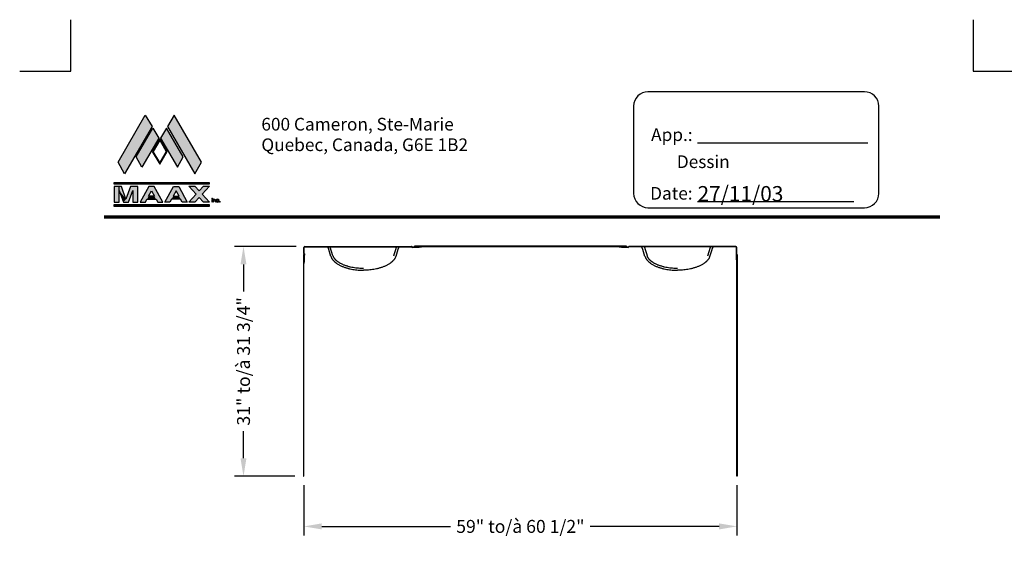
# Model space of a CAD drawing. Extents: x 7940 to 8220, y 17594 to 17775.
# Drawn here: x 7940 to 8077, y 17699 to 17775 of the extents above; entities that cross this region are included whole.
import ezdxf
from ezdxf.enums import TextEntityAlignment as Align

# ---------------------------------------------------------------- set-up
doc = ezdxf.new("R2010")
doc.units = 0
doc.header["$MEASUREMENT"] = 0
doc.layers.get('0').update_dxf_attribs({"linetype": 'CONTINUOUS'})
doc.layers.get('DEFPOINTS').update_dxf_attribs({"linetype": 'CONTINUOUS'})
for name, color, linetype in [('COTATION', 1, 'CONTINUOUS'), ('DESSIN', 3, 'CONTINUOUS'), ('LOGO', 2, 'CONTINUOUS'), ('TEXTE', 3, 'CONTINUOUS')]:
    doc.layers.add(name, color=color, linetype=linetype)
doc.styles.add('FICHE', font='ARIAL.TTF')
doc.styles.add('ROMANS', font='romans')
doc.dimstyles.new('FICHE_TECHN', dxfattribs={"dimscale": 10, "dimtxt": 0.18, "dimasz": 0.25, "dimexe": 0.125, "dimexo": 0.125, "dimgap": 0.125, "dimtad": 0, "dimdec": 3, "dimzin": 13, "dimdsep": 46, "dimlunit": 5, "dimtxsty": 'FICHE', "dimcen": 0.125, "dimclrt": 3, "dimadec": 0, "dimazin": 0, "dimtfac": 1, "dimtdec": 4, "dimtofl": 0, "dimtmove": 0, "dimatfit": 3, "dimfxl": 0, "dimfrac": 2, "dimtolj": 1, "dimtzin": 0, "dimarcsym": 0})

# ---------------------------------------------------------------- blocks, each defined once
blk = doc.blocks.new('*X8')
at = {"color": 0}
for p, q in [((46.87, 13.15), (47.09, 13.37)), ((46.87, 13.16), (47.09, 13.37)), ((46.87, 13.16), (47.08, 13.37)), ((46.87, 13.16), (47.08, 13.37)), ((46.87, 13.17), (47.07, 13.37)), ((46.87, 13.17), (47.07, 13.37)), ((46.87, 13.18), (47.06, 13.37)), ((46.87, 13.18), (47.06, 13.37)), ((46.87, 13.19), (47.06, 13.37)), ((46.87, 13.19), (47.05, 13.37)), ((46.87, 13.2), (47.05, 13.37)), ((46.87, 13.2), (47.04, 13.37)), ((46.87, 13.2), (47.04, 13.37)), ((46.87, 13.21), (47.03, 13.37)), ((46.87, 13.21), (47.02, 13.37)), ((46.87, 13.28), (46.96, 13.37)), ((46.87, 13.28), (46.96, 13.37)), ((46.87, 13.29), (46.95, 13.37)), ((46.87, 13.29), (46.95, 13.37)), ((46.87, 13.3), (46.95, 13.37)), ((46.87, 13.3), (46.94, 13.37)), ((46.87, 13.31), (46.94, 13.37)), ((46.87, 13.31), (46.93, 13.37)), ((46.87, 13.31), (46.93, 13.37)), ((46.87, 13.32), (46.92, 13.37)), ((46.87, 13.32), (46.92, 13.37)), ((46.87, 13.33), (46.91, 13.37)), ((46.87, 13.33), (46.91, 13.37)), ((46.87, 13.34), (46.91, 13.37)), ((46.87, 13.34), (46.9, 13.37)), ((46.87, 13.35), (46.9, 13.37)), ((46.87, 13.35), (46.89, 13.37)), ((46.87, 13.35), (46.89, 13.37)), ((46.87, 13.36), (46.88, 13.37)), ((46.87, 13.36), (46.88, 13.37)), ((46.87, 13.37), (46.87, 13.37)), ((46.87, 13.22), (47.02, 13.36)), ((46.87, 13.22), (47.01, 13.36)), ((46.87, 13.23), (47.01, 13.36)), ((46.87, 13.23), (47, 13.36)), ((46.87, 13.27), (46.96, 13.36)), ((46.87, 13.27), (46.96, 13.36)), ((46.87, 13.23), (46.99, 13.35)), ((46.87, 13.24), (46.98, 13.35)), ((46.87, 13.24), (46.97, 13.35)), ((46.87, 13.26), (46.96, 13.35)), ((46.87, 13.27), (46.96, 13.35)), ((46.87, 13.25), (46.96, 13.34)), ((46.87, 13.25), (46.96, 13.34)), ((46.87, 13.26), (46.96, 13.34)), ((46.87, 13.15), (46.98, 13.26)), ((46.87, 13.14), (46.97, 13.24)), ((46.87, 13.13), (46.97, 13.23)), ((46.87, 13.14), (46.97, 13.23)), ((46.87, 13.13), (46.96, 13.22)), ((46.87, 13.12), (46.96, 13.21)), ((46.87, 13.12), (46.96, 13.21)), ((46.87, 13.11), (46.96, 13.2)), ((46.87, 13.12), (46.96, 13.2)), ((46.87, 13.1), (46.96, 13.19)), ((46.87, 13.1), (46.96, 13.19)), ((46.87, 13.11), (46.96, 13.19)), ((46.87, 13.09), (46.96, 13.18)), ((46.87, 13.09), (46.96, 13.18)), ((46.87, 13.08), (46.96, 13.17)), ((46.87, 13.08), (46.96, 13.17)), ((46.87, 13.07), (46.96, 13.16)), ((46.87, 13.08), (46.96, 13.16)), ((46.87, 13.06), (46.96, 13.15)), ((46.87, 13.06), (46.96, 13.15)), ((46.87, 13.07), (46.96, 13.15)), ((46.87, 13.05), (46.96, 13.14)), ((46.87, 13.05), (46.96, 13.14)), ((46.87, 13.04), (46.96, 13.13)), ((46.87, 13.04), (46.96, 13.13)), ((46.87, 13.03), (46.96, 13.12)), ((46.87, 13.04), (46.96, 13.12)), ((46.87, 13.02), (46.96, 13.11)), ((46.87, 13.02), (46.96, 13.11)), ((46.87, 13.03), (46.96, 13.11)), ((46.87, 13.01), (46.96, 13.1)), ((46.87, 13.01), (46.96, 13.1)), ((46.87, 13), (46.96, 13.09)), ((46.87, 13.01), (46.96, 13.09)), ((46.87, 12.99), (46.96, 13.08)), ((46.87, 13), (46.96, 13.08)), ((46.87, 12.98), (46.96, 13.07)), ((46.87, 12.98), (46.96, 13.07)), ((46.87, 12.99), (46.96, 13.07)), ((46.87, 12.97), (46.96, 13.06)), ((46.87, 12.97), (46.96, 13.06)), ((46.87, 12.97), (46.96, 13.05)), ((46.87, 12.96), (46.96, 13.05)), ((46.87, 12.96), (46.96, 13.04)), ((46.87, 12.95), (46.96, 13.04)), ((46.88, 12.95), (46.96, 13.03)), ((46.88, 12.95), (46.96, 13.03)), ((46.88, 12.95), (46.96, 13.03)), ((46.89, 12.95), (46.96, 13.02)), ((46.89, 12.95), (46.96, 13.02)), ((46.9, 12.95), (46.96, 13.01)), ((46.9, 12.95), (46.96, 13.01)), ((46.91, 12.95), (46.96, 13)), ((46.91, 12.95), (46.96, 13)), ((46.92, 12.95), (46.96, 12.99)), ((46.92, 12.95), (46.96, 12.99)), ((46.92, 12.95), (46.96, 12.99)), ((46.93, 12.95), (46.96, 12.98)), ((46.93, 12.95), (46.96, 12.98)), ((46.94, 12.95), (46.96, 12.97)), ((46.94, 12.95), (46.96, 12.97)), ((46.95, 12.95), (46.96, 12.96)), ((46.95, 12.95), (46.96, 12.96)), ((46.96, 12.95), (46.96, 12.96)), ((47, 13.28), (47.09, 13.37)), ((47.02, 13.29), (47.1, 13.37)), ((47.02, 13.29), (47.1, 13.37)), ((47.03, 13.29), (47.11, 13.37)), ((47.04, 13.3), (47.11, 13.37)), ((47.04, 13.3), (47.11, 13.37)), ((47.05, 13.3), (47.12, 13.37)), ((47.06, 13.3), (47.13, 13.36)), ((47.06, 13.3), (47.12, 13.36)), ((47.06, 13.3), (47.12, 13.36)), ((47.07, 13.3), (47.13, 13.36)), ((47.07, 13.3), (47.13, 13.36)), ((47.08, 13.3), (47.14, 13.36)), ((47.08, 13.3), (47.14, 13.36)), ((47.09, 13.3), (47.15, 13.36)), ((47.09, 13.3), (47.14, 13.36)), ((47.09, 13.3), (47.15, 13.35)), ((47.1, 13.3), (47.16, 13.35)), ((47.1, 13.3), (47.16, 13.35)), ((47.1, 13.3), (47.15, 13.35)), ((47.11, 13.29), (47.17, 13.35)), ((47.11, 13.29), (47.16, 13.35)), ((47.11, 13.29), (47.16, 13.35)), ((47.12, 13.29), (47.18, 13.34)), ((47.12, 13.29), (47.17, 13.34)), ((47.12, 13.29), (47.17, 13.34)), ((47.13, 13.28), (47.18, 13.34)), ((47.13, 13.28), (47.18, 13.34)), ((47.13, 13.29), (47.18, 13.34)), ((47.13, 13.28), (47.19, 13.33)), ((47.14, 13.27), (47.2, 13.33)), ((47.14, 13.28), (47.19, 13.33)), ((47.14, 13.28), (47.19, 13.33)), ((47.14, 13.28), (47.19, 13.33)), ((47.15, 13.26), (47.21, 13.32)), ((47.15, 13.26), (47.21, 13.32)), ((47.15, 13.27), (47.2, 13.32)), ((47.15, 13.27), (47.2, 13.32)), ((47.15, 13.27), (47.2, 13.32)), ((47.16, 13.25), (47.21, 13.31)), ((47.16, 13.26), (47.21, 13.31)), ((47.16, 13.26), (47.21, 13.31)), ((47.16, 13.25), (47.22, 13.31)), ((47.16, 13.25), (47.22, 13.3)), ((47.17, 13.25), (47.22, 13.3)), ((47.17, 13.24), (47.22, 13.3)), ((47.17, 13.24), (47.23, 13.3)), ((47.17, 13.24), (47.23, 13.29)), ((47.17, 13.24), (47.23, 13.29)), ((47.17, 13.23), (47.23, 13.29)), ((47.17, 13.23), (47.23, 13.29)), ((47.18, 13.23), (47.23, 13.28)), ((47.18, 13.22), (47.24, 13.28)), ((47.18, 13.22), (47.24, 13.28)), ((47.18, 13.22), (47.24, 13.28)), ((47.18, 13.21), (47.24, 13.27)), ((47.18, 13.21), (47.24, 13.27)), ((47.18, 13.2), (47.24, 13.27)), ((47.18, 13.2), (47.25, 13.27)), ((47.18, 13.2), (47.25, 13.26)), ((47.18, 13.19), (47.25, 13.26)), ((47.18, 13.19), (47.25, 13.26)), ((47.18, 13.18), (47.25, 13.25)), ((47.18, 13.18), (47.25, 13.25)), ((47.18, 13.17), (47.25, 13.25)), ((47.18, 13.17), (47.26, 13.24)), ((47.18, 13.17), (47.26, 13.24)), ((47.18, 13.16), (47.26, 13.24)), ((47.18, 13.16), (47.26, 13.23)), ((47.18, 13.15), (47.26, 13.23)), ((47.18, 13.15), (47.26, 13.23)), ((47.18, 13.14), (47.26, 13.22)), ((47.18, 13.14), (47.26, 13.22)), ((47.18, 13.14), (47.26, 13.22)), ((47.18, 13.13), (47.27, 13.21)), ((47.18, 13.13), (47.27, 13.21)), ((47.18, 13.12), (47.27, 13.21)), ((47.18, 13.12), (47.27, 13.2)), ((47.18, 13.11), (47.27, 13.2)), ((47.18, 13.11), (47.27, 13.19)), ((47.18, 13.1), (47.27, 13.19)), ((47.18, 13.1), (47.27, 13.19)), ((47.18, 13.1), (47.27, 13.18)), ((47.18, 13.09), (47.27, 13.18)), ((47.18, 13.09), (47.27, 13.17)), ((47.18, 13.08), (47.27, 13.17)), ((47.18, 13.08), (47.27, 13.16)), ((47.18, 13.07), (47.27, 13.16)), ((47.18, 13.07), (47.27, 13.16)), ((47.18, 13.06), (47.27, 13.15)), ((47.18, 13.06), (47.27, 13.15)), ((47.18, 13.06), (47.27, 13.14)), ((47.18, 13.05), (47.27, 13.14)), ((47.18, 13.05), (47.27, 13.13)), ((47.18, 13.04), (47.27, 13.13)), ((47.18, 13.04), (47.27, 13.13)), ((47.18, 13.03), (47.27, 13.12)), ((47.18, 13.03), (47.27, 13.12)), ((47.18, 13.02), (47.27, 13.11)), ((47.18, 13.02), (47.27, 13.11)), ((47.18, 13.02), (47.27, 13.1)), ((47.18, 13.01), (47.27, 13.1)), ((47.18, 13.01), (47.27, 13.09)), ((47.18, 13), (47.27, 13.09)), ((47.18, 13), (47.27, 13.09)), ((47.18, 12.99), (47.27, 13.08)), ((47.18, 12.99), (47.27, 13.08)), ((47.18, 12.98), (47.27, 13.07)), ((47.18, 12.98), (47.27, 13.07)), ((47.18, 12.98), (47.27, 13.06)), ((47.18, 12.97), (47.27, 13.06)), ((47.18, 12.97), (47.27, 13.05)), ((47.18, 12.96), (47.27, 13.05)), ((47.18, 12.96), (47.27, 13.05)), ((47.18, 12.95), (47.27, 13.04)), ((47.19, 12.95), (47.27, 13.04)), ((47.19, 12.95), (47.27, 13.03)), ((47.19, 12.95), (47.27, 13.03)), ((47.2, 12.95), (47.27, 13.02)), ((47.2, 12.95), (47.27, 13.02)), ((47.21, 12.95), (47.27, 13.01)), ((47.21, 12.95), (47.27, 13.01)), ((47.22, 12.95), (47.27, 13.01)), ((47.22, 12.95), (47.27, 13)), ((47.22, 12.95), (47.27, 13)), ((47.23, 12.95), (47.27, 12.99)), ((47.23, 12.95), (47.27, 12.99)), ((47.24, 12.95), (47.27, 12.98)), ((47.24, 12.95), (47.27, 12.98)), ((47.25, 12.95), (47.27, 12.97)), ((47.25, 12.95), (47.27, 12.97)), ((47.26, 12.95), (47.27, 12.97)), ((47.26, 12.95), (47.27, 12.96)), ((47.26, 12.95), (47.27, 12.96)), ((47.27, 12.95), (47.27, 12.95))]:
    blk.add_line(p, q, dxfattribs=at)
blk = doc.blocks.new('*X7')
at = {"color": 0}
for p, q in [((47.35, 13.15), (47.62, 13.42)), ((47.35, 13.15), (47.62, 13.42)), ((47.35, 13.15), (47.61, 13.42)), ((47.35, 13.16), (47.61, 13.42)), ((47.35, 13.16), (47.61, 13.42)), ((47.35, 13.17), (47.6, 13.42)), ((47.35, 13.17), (47.6, 13.42)), ((47.35, 13.17), (47.59, 13.42)), ((47.35, 13.18), (47.59, 13.42)), ((47.35, 13.18), (47.58, 13.42)), ((47.35, 13.19), (47.58, 13.42)), ((47.35, 13.19), (47.57, 13.42)), ((47.35, 13.2), (47.57, 13.42)), ((47.35, 13.2), (47.56, 13.42)), ((47.35, 13.14), (47.63, 13.41)), ((47.35, 13.14), (47.63, 13.41)), ((47.35, 13.21), (47.56, 13.41)), ((47.35, 13.21), (47.55, 13.41)), ((47.35, 13.22), (47.55, 13.41)), ((47.35, 13.22), (47.54, 13.41)), ((47.35, 13.13), (47.47, 13.25)), ((47.35, 13.13), (47.47, 13.24)), ((47.35, 13.13), (47.46, 13.23)), ((47.36, 13.23), (47.54, 13.41)), ((47.36, 13.24), (47.53, 13.41)), ((47.36, 13.24), (47.53, 13.41)), ((47.36, 13.25), (47.52, 13.41)), ((47.36, 13.25), (47.51, 13.4)), ((47.36, 13.12), (47.46, 13.23)), ((47.36, 13.12), (47.46, 13.22)), ((47.36, 13.11), (47.45, 13.21)), ((47.36, 13.12), (47.45, 13.21)), ((47.36, 13.1), (47.45, 13.2)), ((47.36, 13.11), (47.45, 13.2)), ((47.36, 13.1), (47.45, 13.19)), ((47.36, 13.1), (47.45, 13.19)), ((47.36, 13.09), (47.45, 13.18)), ((47.36, 13.09), (47.45, 13.18)), ((47.37, 13.26), (47.51, 13.4)), ((47.37, 13.27), (47.5, 13.4)), ((47.37, 13.28), (47.49, 13.39)), ((47.37, 13.09), (47.45, 13.17)), ((47.37, 13.09), (47.45, 13.17)), ((47.37, 13.08), (47.45, 13.16)), ((47.37, 13.08), (47.45, 13.16)), ((47.37, 13.08), (47.45, 13.16)), ((47.37, 13.07), (47.45, 13.15)), ((47.37, 13.07), (47.45, 13.15)), ((47.37, 13.07), (47.45, 13.14)), ((47.38, 13.29), (47.48, 13.39)), ((47.38, 13.29), (47.47, 13.38)), ((47.38, 13.06), (47.45, 13.14)), ((47.38, 13.06), (47.45, 13.14)), ((47.38, 13.05), (47.46, 13.13)), ((47.38, 13.06), (47.46, 13.13)), ((47.38, 13.06), (47.45, 13.13)), ((47.38, 13.05), (47.46, 13.12)), ((47.39, 13.31), (47.46, 13.38)), ((47.39, 13.04), (47.46, 13.12)), ((47.39, 13.05), (47.46, 13.12)), ((47.39, 13.03), (47.47, 13.11)), ((47.39, 13.04), (47.46, 13.11)), ((47.39, 13.04), (47.46, 13.11)), ((47.39, 13.04), (47.46, 13.11)), ((47.4, 13.32), (47.45, 13.37)), ((47.4, 13.03), (47.47, 13.1)), ((47.4, 13.03), (47.47, 13.1)), ((47.4, 13.03), (47.47, 13.1)), ((47.4, 13.02), (47.47, 13.09)), ((47.4, 13.02), (47.47, 13.09)), ((47.41, 13.02), (47.48, 13.09)), ((47.41, 13.02), (47.48, 13.09)), ((47.41, 13.01), (47.48, 13.08)), ((47.41, 13.01), (47.48, 13.08)), ((47.41, 13.01), (47.48, 13.08)), ((47.42, 13.01), (47.49, 13.08)), ((47.42, 13), (47.49, 13.07)), ((47.42, 13), (47.49, 13.07)), ((47.42, 13), (47.49, 13.07)), ((47.43, 13), (47.5, 13.07)), ((47.43, 13), (47.5, 13.07)), ((47.43, 12.99), (47.5, 13.06)), ((47.43, 12.99), (47.5, 13.06)), ((47.43, 12.99), (47.5, 13.06)), ((47.44, 12.99), (47.51, 13.06)), ((47.44, 12.99), (47.51, 13.06)), ((47.44, 12.98), (47.52, 13.05)), ((47.44, 12.98), (47.51, 13.05)), ((47.45, 12.97), (47.53, 13.05)), ((47.45, 12.98), (47.52, 13.05)), ((47.45, 12.98), (47.52, 13.05)), ((47.45, 12.98), (47.52, 13.05)), ((47.46, 12.97), (47.54, 13.04)), ((47.46, 12.97), (47.53, 13.04)), ((47.46, 12.97), (47.53, 13.04)), ((47.47, 12.96), (47.55, 13.04)), ((47.47, 12.96), (47.55, 13.04)), ((47.47, 12.97), (47.54, 13.04)), ((47.47, 12.97), (47.54, 13.04)), ((47.48, 12.96), (47.56, 13.04)), ((47.48, 12.96), (47.55, 13.04)), ((47.48, 12.96), (47.56, 13.03)), ((47.48, 12.96), (47.56, 13.03)), ((47.49, 12.95), (47.57, 13.03)), ((47.49, 12.95), (47.57, 13.03)), ((47.49, 12.95), (47.57, 13.03)), ((47.5, 12.95), (47.59, 13.03)), ((47.5, 12.95), (47.58, 13.03)), ((47.5, 12.95), (47.58, 13.03)), ((47.51, 13.29), (47.63, 13.41)), ((47.51, 12.94), (47.6, 13.03)), ((47.51, 12.95), (47.59, 13.03)), ((47.51, 12.95), (47.59, 13.03)), ((47.52, 13.3), (47.64, 13.41)), ((47.52, 12.94), (47.61, 13.03)), ((47.52, 12.94), (47.61, 13.03)), ((47.52, 12.94), (47.6, 13.03)), ((47.53, 13.3), (47.64, 13.41)), ((47.53, 12.94), (47.63, 13.04)), ((47.53, 12.94), (47.62, 13.03)), ((47.53, 12.94), (47.62, 13.03)), ((47.54, 13.31), (47.64, 13.41)), ((47.54, 12.94), (47.64, 13.04)), ((47.54, 12.94), (47.64, 13.04)), ((47.54, 12.94), (47.65, 13.04)), ((47.55, 13.31), (47.65, 13.41)), ((47.55, 13.31), (47.65, 13.41)), ((47.55, 12.94), (47.66, 13.05)), ((47.55, 12.93), (47.67, 13.05)), ((47.56, 13.31), (47.65, 13.41)), ((47.56, 12.93), (47.75, 13.12)), ((47.56, 12.93), (47.75, 13.12)), ((47.56, 12.93), (47.69, 13.07)), ((47.57, 13.32), (47.66, 13.41)), ((47.57, 13.32), (47.66, 13.41)), ((47.57, 12.93), (47.75, 13.12)), ((47.57, 12.93), (47.76, 13.12)), ((47.58, 13.32), (47.67, 13.41)), ((47.58, 13.32), (47.67, 13.4)), ((47.58, 12.93), (47.76, 13.12)), ((47.58, 12.93), (47.77, 13.12)), ((47.58, 12.93), (47.77, 13.12)), ((47.59, 13.32), (47.68, 13.4)), ((47.59, 13.32), (47.68, 13.4)), ((47.59, 13.32), (47.67, 13.4)), ((47.59, 12.93), (47.78, 13.12)), ((47.59, 12.93), (47.78, 13.12)), ((47.6, 13.32), (47.68, 13.4)), ((47.6, 13.32), (47.68, 13.4)), ((47.6, 12.93), (47.78, 13.12)), ((47.6, 12.93), (47.79, 13.12)), ((47.61, 13.32), (47.69, 13.4)), ((47.61, 13.32), (47.69, 13.4)), ((47.61, 13.32), (47.69, 13.39)), ((47.61, 12.93), (47.79, 13.12)), ((47.61, 12.93), (47.8, 13.12)), ((47.62, 13.31), (47.7, 13.39)), ((47.62, 13.32), (47.7, 13.39)), ((47.62, 12.93), (47.8, 13.12)), ((47.62, 12.93), (47.81, 13.12)), ((47.63, 13.31), (47.71, 13.39)), ((47.63, 13.31), (47.71, 13.39)), ((47.63, 13.31), (47.7, 13.39)), ((47.63, 12.93), (47.81, 13.12)), ((47.63, 12.93), (47.82, 13.12)), ((47.64, 13.31), (47.71, 13.39)), ((47.64, 13.31), (47.72, 13.38)), ((47.64, 13.31), (47.71, 13.38)), ((47.64, 12.93), (47.82, 13.12)), ((47.64, 12.94), (47.82, 13.12)), ((47.65, 13.3), (47.73, 13.38)), ((47.65, 13.31), (47.72, 13.38)), ((47.65, 13.31), (47.72, 13.38)), ((47.65, 12.94), (47.83, 13.12)), ((47.65, 12.94), (47.83, 13.11)), ((47.66, 13.3), (47.73, 13.38)), ((47.66, 13.3), (47.74, 13.37)), ((47.66, 13.3), (47.73, 13.37)), ((47.66, 13.3), (47.73, 13.37)), ((47.66, 12.94), (47.83, 13.11)), ((47.67, 13.3), (47.74, 13.37)), ((47.67, 13.3), (47.74, 13.37)), ((47.67, 13.29), (47.75, 13.36)), ((47.67, 13.29), (47.74, 13.36)), ((47.67, 12.94), (47.82, 13.1)), ((47.67, 12.94), (47.82, 13.09)), ((47.68, 13.29), (47.75, 13.36)), ((47.68, 13.29), (47.75, 13.36)), ((47.68, 13.29), (47.75, 13.36)), ((47.68, 13.28), (47.76, 13.35)), ((47.68, 12.95), (47.82, 13.09)), ((47.69, 13.28), (47.76, 13.35)), ((47.69, 13.28), (47.76, 13.35)), ((47.69, 13.28), (47.76, 13.35)), ((47.69, 13.28), (47.76, 13.35)), ((47.69, 12.95), (47.82, 13.08)), ((47.69, 12.95), (47.81, 13.07)), ((47.7, 13.27), (47.77, 13.34)), ((47.7, 13.27), (47.77, 13.34)), ((47.7, 13.27), (47.77, 13.34)), ((47.7, 13.27), (47.77, 13.34)), ((47.7, 13.26), (47.77, 13.33)), ((47.7, 13.08), (47.74, 13.12)), ((47.7, 12.96), (47.81, 13.06)), ((47.71, 13.26), (47.78, 13.33)), ((47.71, 13.26), (47.78, 13.33)), ((47.71, 13.26), (47.78, 13.33)), ((47.71, 13.25), (47.78, 13.32)), ((47.71, 13.25), (47.78, 13.32)), ((47.71, 13.1), (47.74, 13.12)), ((47.71, 12.96), (47.8, 13.05)), ((47.72, 13.25), (47.79, 13.32)), ((47.72, 13.25), (47.79, 13.32)), ((47.72, 13.23), (47.8, 13.31)), ((47.72, 13.24), (47.79, 13.31)), ((47.72, 13.24), (47.79, 13.31)), ((47.72, 13.24), (47.79, 13.31)), ((47.72, 13.23), (47.8, 13.3)), ((47.72, 13.12), (47.73, 13.12)), ((47.72, 13.11), (47.73, 13.12)), ((47.72, 12.97), (47.8, 13.04)), ((47.73, 13.23), (47.8, 13.3)), ((47.73, 13.23), (47.8, 13.3)), ((47.74, 13.23), (47.8, 13.3)), ((47.74, 13.23), (47.8, 13.29)), ((47.74, 12.98), (47.79, 13.03)), ((47.75, 13.23), (47.81, 13.29)), ((47.75, 13.23), (47.81, 13.29)), ((47.76, 13.23), (47.81, 13.28)), ((47.76, 13.23), (47.81, 13.28)), ((47.76, 13.23), (47.81, 13.28)), ((47.77, 13.23), (47.81, 13.28)), ((47.77, 13.23), (47.81, 13.27)), ((47.78, 13.23), (47.82, 13.27)), ((47.78, 13.23), (47.82, 13.27)), ((47.79, 13.23), (47.82, 13.26)), ((47.79, 13.23), (47.82, 13.26)), ((47.8, 13.23), (47.82, 13.26)), ((47.8, 13.23), (47.82, 13.25)), ((47.8, 13.23), (47.82, 13.25)), ((47.81, 13.23), (47.82, 13.25)), ((47.81, 13.23), (47.83, 13.24)), ((47.82, 13.23), (47.83, 13.24)), ((47.82, 13.23), (47.83, 13.24)), ((47.83, 13.23), (47.83, 13.23))]:
    blk.add_line(p, q, dxfattribs=at)
blk = doc.blocks.new('*X6')
at = {"color": 0}
for p, q in [((47.86, 13), (47.93, 13.07)), ((47.86, 13), (47.93, 13.07)), ((47.86, 13), (47.92, 13.07)), ((47.86, 13.01), (47.92, 13.07)), ((47.86, 13.01), (47.91, 13.07)), ((47.86, 13.02), (47.91, 13.07)), ((47.86, 12.98), (47.94, 13.06)), ((47.86, 12.99), (47.94, 13.06)), ((47.86, 12.99), (47.94, 13.06)), ((47.86, 12.99), (47.93, 13.06)), ((47.86, 13.02), (47.9, 13.06)), ((47.86, 13.03), (47.9, 13.06)), ((47.87, 12.97), (47.95, 13.06)), ((47.87, 12.98), (47.95, 13.06)), ((47.87, 12.98), (47.95, 13.06)), ((47.87, 13.04), (47.89, 13.06)), ((47.87, 12.97), (47.96, 13.05)), ((47.87, 12.97), (47.95, 13.05)), ((47.88, 12.97), (47.96, 13.05)), ((47.88, 12.96), (47.96, 13.05)), ((47.88, 12.96), (47.96, 13.05)), ((47.88, 12.96), (47.97, 13.04)), ((47.88, 12.96), (47.97, 13.04)), ((47.89, 12.96), (47.97, 13.04)), ((47.89, 12.95), (47.97, 13.03)), ((47.89, 12.95), (47.97, 13.03)), ((47.9, 12.95), (47.97, 13.03)), ((47.9, 12.95), (47.97, 13.03)), ((47.9, 12.95), (47.98, 13.02)), ((47.91, 12.95), (47.98, 13.02)), ((47.91, 12.95), (47.98, 13.01)), ((47.91, 12.95), (47.98, 13.01)), ((47.92, 12.95), (47.98, 13.01)), ((47.92, 12.95), (47.98, 13)), ((47.93, 12.95), (47.98, 13)), ((47.93, 12.95), (47.97, 12.99)), ((47.94, 12.95), (47.97, 12.98)), ((47.95, 12.96), (47.97, 12.97))]:
    blk.add_line(p, q, dxfattribs=at)
blk = doc.blocks.new('FROTPAGE-ADVANTA')
at = {"color": 1}
for points in [[(-74.52, 153.63), (-67.38, 153.63), (-67.38, 160.78)], [(58.37, 160.78), (58.37, 153.63), (65.52, 153.63)]]:
    blk.add_lwpolyline(points, dxfattribs=at)
at = {"const_width": 0.44}
blk.add_lwpolyline([(-62.76, 133.31), (53.76, 133.31)], dxfattribs=at)
at = {"layer": 'LOGO', "color": 2}
for p, q in [((-55, 143.99), (-55.91, 142.44)), ((-55, 143.99), (-54.1, 142.44)), ((-60.66, 137.02), (-60.66, 137.58)), ((-47.75, 135.92), (-47.67, 135.92)), ((-47.75, 135.92), (-47.75, 135.83)), ((-47.67, 135.92), (-47.67, 135.83)), ((-47.75, 135.83), (-47.67, 135.83)), ((-47.75, 135.77), (-47.75, 135.4)), ((-47.75, 135.77), (-47.67, 135.77)), ((-47.75, 135.4), (-47.67, 135.4)), ((-47.67, 135.77), (-47.67, 135.4))]:
    blk.add_line(p, q, dxfattribs=at)
for points in [[(-60.82, 140.94), (-57.02, 147.51), (-56.07, 145.93), (-59.91, 139.33)], [(-49.19, 140.94), (-52.98, 147.51), (-53.94, 145.93), (-50.09, 139.33)], [(-57.49, 140.24), (-58.29, 141.67), (-55.95, 145.69), (-55.12, 144.3)], [(-52.52, 140.24), (-51.72, 141.67), (-54.05, 145.69), (-54.89, 144.3)], [(-55, 140.65), (-53.96, 142.44), (-55, 144.22), (-56.05, 142.44)], [(-48.06, 138.08), (-61.38, 138.08), (-61.38, 137.92), (-48.06, 137.92)], [(-61.36, 135.36), (-60.66, 135.36), (-60.66, 137.02), (-60.06, 135.36), (-59.71, 135.36), (-59.35, 135.36), (-58.76, 137.02), (-58.76, 135.36), (-58.06, 135.36), (-58.06, 137.58), (-59.07, 137.58), (-59.71, 135.78), (-60.35, 137.58), (-61.36, 137.58)], [(-55.52, 135.79), (-55.29, 135.36), (-54.58, 135.36), (-55.78, 137.58), (-56.52, 137.58), (-57.72, 135.36), (-57.01, 135.36), (-56.78, 135.79)], [(-52.1, 135.79), (-53.36, 135.79), (-53.59, 135.36), (-54.3, 135.36), (-53.1, 137.58), (-52.36, 137.58), (-51.16, 135.36), (-51.87, 135.36)], [(-49.08, 136.49), (-48.06, 135.37), (-48.9, 135.37), (-49.5, 136.03), (-50.1, 135.37), (-50.95, 135.37), (-49.93, 136.49), (-50.95, 137.6), (-50.1, 137.6), (-49.5, 136.95), (-48.9, 137.6), (-48.06, 137.6)], [(-56.56, 136.19), (-56.15, 136.95), (-55.73, 136.19)], [(-52.73, 136.95), (-53.14, 136.19), (-52.31, 136.19)], [(-48.06, 135), (-61.38, 135), (-61.38, 134.83), (-48.06, 134.83)]]:
    blk.add_lwpolyline(points, close=True, dxfattribs=at)
blk.add_lwpolyline([(-54.1, 142.44), (-55, 140.89), (-55.91, 142.44)], dxfattribs=at)
at = {"layer": 'LOGO', "color": 2, "const_width": 0.163}
for points in [[(-61.38, 138), (-48.06, 138)], [(-61.38, 134.91), (-48.06, 134.91)]]:
    blk.add_lwpolyline(points, dxfattribs=at)
at = {"layer": 'LOGO', "color": 2}
for points in [[(-47.49, 135.4), (-47.49, 135.61, -1), (-47.29, 135.61), (-47.29, 135.4), (-47.22, 135.4), (-47.22, 135.6, 0.60222), (-47.49, 135.74), (-47.49, 135.77), (-47.57, 135.77), (-47.57, 135.4)], [(-46.82, 135.65), (-46.73, 135.65, 8.570037), (-46.72, 135.55), (-46.82, 135.55, -4.933695)]]:
    blk.add_lwpolyline(points, format="xyb", close=True, dxfattribs=at)
blk.add_circle((-46.65, 135.45), 0.0521, dxfattribs=at)
for points in [[(-57.02, 147.51), (-56.07, 145.93), (-60.82, 140.94), (-59.91, 139.33)], [(-52.98, 147.51), (-53.94, 145.93), (-49.19, 140.94), (-50.09, 139.33)], [(-55.95, 145.69), (-55.12, 144.3), (-58.29, 141.67), (-57.49, 140.24)], [(-54.05, 145.69), (-54.89, 144.3), (-51.72, 141.67), (-52.52, 140.24)], [(-55, 144.22), (-55, 143.99), (-56.05, 142.44), (-55.91, 142.44)], [(-53.96, 142.44), (-54.1, 142.44), (-55, 144.22), (-55, 143.99)], [(-56.05, 142.44), (-55.91, 142.44), (-55, 140.65), (-55, 140.89)], [(-55, 140.65), (-55, 140.89), (-53.96, 142.44), (-54.1, 142.44)], [(-61.36, 135.36), (-60.66, 135.36), (-61.36, 137.58), (-60.66, 137.58)], [(-60.66, 137.58), (-60.35, 137.58), (-60.66, 137.02), (-59.71, 135.78)], [(-60.06, 135.36), (-59.35, 135.36), (-59.71, 135.78), (-59.07, 137.58)], [(-59.35, 135.36), (-59.07, 137.58), (-58.76, 137.02), (-58.06, 137.58)], [(-58.06, 137.58), (-58.06, 135.36), (-58.76, 137.02), (-58.76, 135.36)], [(-57.01, 135.36), (-57.72, 135.36), (-56.15, 136.95), (-56.52, 137.58)], [(-54.58, 135.36), (-55.29, 135.36), (-55.78, 137.58), (-56.52, 137.58)], [(-53.59, 135.36), (-54.3, 135.36), (-52.73, 136.95), (-53.1, 137.58)], [(-51.16, 135.36), (-51.87, 135.36), (-52.36, 137.58), (-53.1, 137.58)], [(-50.1, 135.37), (-50.95, 135.37), (-48.06, 137.6), (-48.9, 137.6)], [(-50.95, 137.6), (-50.1, 137.6), (-48.9, 135.37), (-48.06, 135.37)], [(-60.66, 137.02), (-59.71, 135.78), (-60.66, 137.02), (-60.06, 135.36)], [(-56.78, 135.79), (-56.56, 136.19), (-55.52, 135.79), (-55.73, 136.19)], [(-53.36, 135.79), (-53.14, 136.19), (-52.1, 135.79), (-52.31, 136.19)], [(-47.75, 135.92), (-47.75, 135.83), (-47.67, 135.92), (-47.67, 135.83)], [(-47.75, 135.77), (-47.67, 135.77), (-47.75, 135.4), (-47.67, 135.4)]]:
    blk.add_solid(points, dxfattribs=at)
at = {"layer": 'TEXTE'}
for p, q in [((19.96, 143.65), (43.7, 143.65)), ((19.96, 135.49), (41.76, 135.49))]:
    blk.add_line(p, q, dxfattribs=at)
at = {"layer": 'TEXTE', "color": 5}
blk.add_lwpolyline([(11.05, 148.75), (11.05, 136.6, 0.414214), (13.05, 134.6), (43.23, 134.6, 0.414214), (45.23, 136.6), (45.23, 148.75, 0.414214), (43.23, 150.75), (13.05, 150.75, 0.414214)], format="xyb", close=True, dxfattribs=at)
at = {"layer": 'LOGO', "color": 2, "xscale": 0.8797499999999999, "yscale": 0.8797499999999999, "zscale": 0.8797499999999999}
for name in ['*X8', '*X7', '*X6']:
    blk.add_blockref(name, (-88.8, 124.01), dxfattribs=at)
at = {"layer": 'TEXTE', "color": 7, "style": 'ROMANS'}
for s, p in [('600 Cameron, Ste-Marie', (-40.84, 145.35)), ('Quebec, Canada, G6E 1B2', (-40.84, 142.49))]:
    blk.add_text(s, height=1.764, dxfattribs=at).set_placement(p)
at = {"layer": 'TEXTE', "color": 1, "style": 'ROMANS'}
for s, p in [('App.:', (19.27, 143.89)), ('Dessin', (24.44, 140.13)), ('Date:', (19.27, 135.73))]:
    blk.add_text(s, height=1.764, dxfattribs=at).set_placement(p, align=Align.RIGHT)
at = {"layer": 'TEXTE', "style": 'ROMANS'}
blk.add_attdef('DATE', (19.96, 135.49), '', height=2.13, dxfattribs=at)
at = {"layer": 'TEXTE', "color": 7}
for p in [(-61.36, 11.95), (-61.36, 3.86), (-61.36, -3.35), (-61.36, -10.56)]:
    blk.add_attdef('X', text='', height=2.72, dxfattribs=at).set_placement(p, align=Align.MIDDLE_CENTER)
at = {"layer": 'TEXTE', "color": 7, "style": 'ROMANS'}
for p in [(-39.86, 10.87, 2.58), (-39.86, 2.78, 2.58), (-39.86, -4.49, 2.58), (-39.86, -11.64, 2.58)]:
    blk.add_attdef('DESCRIPTION', p, '', height=1.5, dxfattribs=at)
blk = doc.blocks.new('*D14')
at = {"layer": 'COTATION', "color": 0, "lineweight": -2}
for p, q in [((7978.67, 17743.81), (7970.08, 17743.81)), ((7971.33, 17741.31), (7971.33, 17737.53)), ((7971.33, 17714.31), (7971.33, 17718.09)), ((7978.49, 17711.81), (7970.08, 17711.81))]:
    blk.add_line(p, q, dxfattribs=at)
at = {"layer": 'COTATION', "color": 0}
for points in [[(7970.91, 17741.31), (7971.74, 17741.31), (7971.33, 17743.81)], [(7970.91, 17714.31), (7971.74, 17714.31), (7971.33, 17711.81)]]:
    blk.add_solid(points, dxfattribs=at)
at = {"layer": 'DEFPOINTS', "color": 0}
for p in [(7979.92, 17743.81), (7971.33, 17711.81), (7979.74, 17711.81)]:
    blk.add_point(p, dxfattribs=at)
at = {"layer": 'COTATION', "color": 3, "insert": (7971.33, 17727.81), "char_height": 1.8, "attachment_point": 5, "rotation": 90, "style": 'FICHE'}
blk.add_mtext('\\A1;31" to/à 31 3/4"', dxfattribs=at)
blk = doc.blocks.new('*D15')
at = {"layer": 'COTATION', "color": 0, "lineweight": -2}
for p, q in [((7979.74, 17710.56), (7979.74, 17703.58)), ((8040.11, 17710.56), (8040.11, 17703.58)), ((7982.24, 17704.83), (8000.2, 17704.83)), ((8037.61, 17704.83), (8019.64, 17704.83))]:
    blk.add_line(p, q, dxfattribs=at)
at = {"layer": 'COTATION', "color": 0}
for points in [[(7982.24, 17705.25), (7982.24, 17704.41), (7979.74, 17704.83)], [(8037.61, 17705.25), (8037.61, 17704.41), (8040.11, 17704.83)]]:
    blk.add_solid(points, dxfattribs=at)
at = {"layer": 'DEFPOINTS', "color": 0}
for p in [(7979.74, 17711.81), (8040.11, 17711.81), (8040.11, 17704.83)]:
    blk.add_point(p, dxfattribs=at)
at = {"layer": 'COTATION', "color": 3, "insert": (8009.92, 17704.83), "char_height": 1.8, "attachment_point": 5, "style": 'FICHE'}
blk.add_mtext('\\A1;59" to/à 60 1/2"', dxfattribs=at)

msp = doc.modelspace()

# ---------------------------------------------------------------- linework, layer by layer
at = {"layer": 'COTATION', "color": 5}
for p, q in [((7979.7352, 17742.8175), (7979.7352, 17743.6463)), ((7979.7952, 17742.8175), (7979.7952, 17743.6463)), ((7979.8952, 17743.8063), (7994.7604, 17743.8063)), ((7979.8952, 17743.7463), (7994.7604, 17743.7463)), ((7994.8028, 17743.7287), (7994.8276, 17743.7039)), ((7994.8452, 17743.7711), (7994.8701, 17743.7463)), ((7996.1452, 17743.8063), (7996.1452, 17743.7512)), ((8023.6952, 17743.8063), (8023.6952, 17743.7512)), ((8024.9952, 17743.7711), (8024.9704, 17743.7463)), ((8025.0377, 17743.7287), (8025.0128, 17743.7039)), ((8039.9452, 17743.8063), (8025.0801, 17743.8063)), ((8039.9452, 17743.7463), (8025.0801, 17743.7463)), ((8040.0452, 17742.8175), (8040.0452, 17743.6463)), ((8040.1052, 17742.8175), (8040.1052, 17743.6463)), ((7979.7704, 17742.7326), (7979.7952, 17742.7078)), ((7979.8128, 17742.7751), (7979.8376, 17742.7502)), ((7992.2666, 17742.5163), (7992.2643, 17742.5091)), ((8040.0277, 17742.7751), (8040.0028, 17742.7502)), ((8040.0701, 17742.7326), (8040.0453, 17742.7078)), ((7979.7352, 17741.4326), (7979.7352, 17741.4855)), ((7979.7352, 17741.4326), (7979.7903, 17741.4326)), ((8040.1052, 17741.4326), (8040.0501, 17741.4326)), ((8040.1052, 17741.4326), (8040.1052, 17741.4855))]:
    msp.add_line(p, q, dxfattribs=at)
for points in [[(7995.1452, 17743.8063), (8024.6952, 17743.8063), (8024.6952, 17743.8663), (7995.1452, 17743.8663), (7995.1452, 17743.8063)], [(7979.7462, 17742.6824), (7979.6862, 17742.6824), (7979.6862, 17711.8063), (7979.7462, 17711.8063), (7979.7462, 17742.6824)], [(8040.0943, 17742.6824), (8040.1543, 17742.6824), (8040.1543, 17711.8063), (8040.0943, 17711.8063), (8040.0943, 17742.6824)]]:
    msp.add_lwpolyline(points, close=True, dxfattribs=at)
for centre, radius, start, end in [((7979.8952, 17743.6463), 0.16, 90, 180), ((7979.8952, 17743.6463), 0.1, 90, 180), ((7994.7604, 17743.6863), 0.12, 45.000033, 90), ((7994.7604, 17743.6863), 0.06, 45.000033, 90), ((7994.8701, 17743.7463), 0.06, 225, 270.109508), ((7994.8452, 17756.7371), 12.9908, 270.109508, 275.716742), ((7994.8452, 17756.7371), 13.0508, 270.109508, 275.716742), ((8024.9952, 17756.7371), 13.0508, 264.283258, 269.890492), ((8024.9952, 17756.7371), 12.9908, 264.283258, 269.890492), ((8024.9704, 17743.7463), 0.06, 269.890492, 315), ((8025.0801, 17743.6863), 0.12, 90, 134.999967), ((8025.0801, 17743.6863), 0.06, 90, 134.999967), ((8039.9452, 17743.6463), 0.16, 0, 90), ((8039.9452, 17743.6463), 0.1, 0, 90), ((7979.8552, 17742.8175), 0.12, 180.000009, 224.999968), ((7966.8044, 17742.7326), 12.9908, 354.491136, 359.890492), ((7966.8044, 17742.7326), 13.0508, 354.283258, 359.890492), ((7979.8552, 17742.8175), 0.06, 180.000009, 224.999968), ((7979.7952, 17742.7078), 0.06, 359.890492, 45), ((8040.0453, 17742.7078), 0.06, 135, 180.109508), ((8053.0361, 17742.7326), 13.0508, 180.109508, 185.716742), ((8039.9852, 17742.8175), 0.06, 315.000032, 359.999991), ((8053.0361, 17742.7326), 12.9908, 180.109508, 185.508864), ((8039.9852, 17742.8175), 0.12, 315.000032, 359.999991)]:
    msp.add_arc(centre, radius, start, end, dxfattribs=at)
at = {"layer": 'DESSIN'}
for p, q in [((7983.0418, 17743.7463), (7983.0425, 17743.7462)), ((7983.0972, 17743.705), (7983.0957, 17743.7089)), ((7983.0972, 17743.705), (7983.173, 17743.4735)), ((7983.2104, 17743.7463), (7983.2071, 17743.7463)), ((8036.63, 17743.7463), (8036.6334, 17743.7463)), ((8036.7433, 17743.705), (8036.6675, 17743.4735)), ((8036.7433, 17743.705), (8036.7447, 17743.7089)), ((8036.7987, 17743.7463), (8036.7979, 17743.7462)), ((7983.2033, 17743.3809), (7983.173, 17743.4735)), ((7983.516, 17742.4261), (7983.2033, 17743.3809)), ((7992.5472, 17742.4194), (7992.5443, 17742.4108)), ((7992.5443, 17742.4108), (7992.5443, 17742.4109)), ((8027.2933, 17742.4194), (8027.2962, 17742.4108)), ((8027.2962, 17742.4108), (8027.2962, 17742.4109)), ((8027.5738, 17742.5163), (8027.5761, 17742.5091)), ((8036.3245, 17742.4261), (8036.6371, 17743.3809)), ((8036.6371, 17743.3809), (8036.6675, 17743.4735))]:
    msp.add_line(p, q, dxfattribs=at)
at = {"layer": 'DESSIN', "color": 1}
for p, q in [((7983.7988, 17742.5163), (7983.4247, 17743.6884)), ((8036.0417, 17742.5163), (8036.4157, 17743.6884))]:
    msp.add_line(p, q, dxfattribs=at)
at = {"layer": 'DESSIN'}
for points in [[(7993.0156, 17743.7454), (7992.9705, 17743.7105)], [(8026.8248, 17743.7454), (8026.87, 17743.7105)]]:
    msp.add_lwpolyline(points, dxfattribs=at)
for points in [[(7983.5161, 17742.4261, 0.01437225), (7983.5416, 17742.3552, 0.02079186), (7983.5889, 17742.2478, 0.01865896), (7983.6432, 17742.1472, 0.01670766), (7983.7029, 17742.0531, 0.01517255), (7983.7679, 17741.9638, 0.01372166), (7983.837, 17741.8795, 0.01233475), (7983.9089, 17741.8007, 0.01120852), (7983.9833, 17741.7264, 0.01026203), (7984.0601, 17741.656, 0.00943398), (7984.139, 17741.5893, 0.00869745), (7984.2195, 17741.5261, 0.00800269), (7984.3007, 17741.4666, 0.00781942), (7984.3854, 17741.4085, 0.0136283), (7984.5564, 17741.3017, 0.01195743), (7984.7294, 17741.2057, 0.01075417), (7984.9056, 17741.118, 0.0097456), (7985.0838, 17741.0384, 0.00892349), (7985.2638, 17740.9659, 0.00828582), (7985.446, 17740.8997, 0.00774624), (7985.63, 17740.8394, 0.00730772), (7985.8161, 17740.7847, 0.00692326), (7986.0035, 17740.7353, 0.00663656), (7986.1902, 17740.6914, 0.01219441), (7986.5642, 17740.6182, 0.01143835), (7986.9412, 17740.5629, 0.01096446), (7987.3217, 17740.5243, 0.01062798), (7987.7029, 17740.5023, 0.00908858), (7988.0327, 17740.4963)], [(7992.5494, 17742.4262, -0.01438567), (7992.5239, 17742.3552, -0.02079186), (7992.4765, 17742.2478, -0.01865896), (7992.4223, 17742.1472, -0.01670766), (7992.3626, 17742.0531, -0.01517255), (7992.2976, 17741.9638, -0.01372166), (7992.2284, 17741.8795, -0.01233475), (7992.1566, 17741.8007, -0.01120852), (7992.0821, 17741.7264, -0.01026203), (7992.0053, 17741.656, -0.00943398), (7991.9265, 17741.5893, -0.00869745), (7991.8459, 17741.5261, -0.00800269), (7991.7647, 17741.4666, -0.00781942), (7991.6801, 17741.4085, -0.0136283), (7991.509, 17741.3017, -0.01195743), (7991.3361, 17741.2057, -0.01075417), (7991.1599, 17741.118, -0.0097456), (7990.9816, 17741.0384, -0.00892349), (7990.8017, 17740.9659, -0.00828582), (7990.6195, 17740.8997, -0.00774624), (7990.4355, 17740.8394, -0.00730772), (7990.2494, 17740.7847, -0.00692326), (7990.062, 17740.7353, -0.00663656), (7989.8753, 17740.6914, -0.01219441), (7989.5012, 17740.6182, -0.01143835), (7989.1243, 17740.5629, -0.01096446), (7988.7438, 17740.5243, -0.01062798), (7988.3626, 17740.5023, -0.00908858), (7988.0327, 17740.4963)], [(8027.291, 17742.4262, 0.01438567), (8027.3166, 17742.3552, 0.02079186), (8027.3639, 17742.2478, 0.01865896), (8027.4182, 17742.1472, 0.01670766), (8027.4779, 17742.0531, 0.01517255), (8027.5429, 17741.9638, 0.01372166), (8027.612, 17741.8795, 0.01233475), (8027.6839, 17741.8007, 0.01120852), (8027.7583, 17741.7264, 0.01026203), (8027.8351, 17741.656, 0.00943398), (8027.914, 17741.5893, 0.00869745), (8027.9945, 17741.5261, 0.00800269), (8028.0757, 17741.4666, 0.00781942), (8028.1604, 17741.4085, 0.0136283), (8028.3314, 17741.3017, 0.01195743), (8028.5044, 17741.2057, 0.01075417), (8028.6806, 17741.118, 0.0097456), (8028.8588, 17741.0384, 0.00892349), (8029.0388, 17740.9659, 0.00828582), (8029.221, 17740.8997, 0.00774624), (8029.405, 17740.8394, 0.00730772), (8029.5911, 17740.7847, 0.00692326), (8029.7785, 17740.7353, 0.00663656), (8029.9652, 17740.6914, 0.01219441), (8030.3392, 17740.6182, 0.01143835), (8030.7162, 17740.5629, 0.01096446), (8031.0967, 17740.5243, 0.01062798), (8031.4779, 17740.5023, 0.00908858), (8031.8077, 17740.4963)], [(8036.3244, 17742.4261, -0.01437225), (8036.2989, 17742.3552, -0.02079186), (8036.2515, 17742.2478, -0.01865896), (8036.1973, 17742.1472, -0.01670766), (8036.1376, 17742.0531, -0.01517255), (8036.0726, 17741.9638, -0.01372166), (8036.0034, 17741.8795, -0.01233475), (8035.9316, 17741.8007, -0.01120852), (8035.8571, 17741.7264, -0.01026203), (8035.7803, 17741.656, -0.00943398), (8035.7015, 17741.5893, -0.00869745), (8035.6209, 17741.5261, -0.00800269), (8035.5397, 17741.4666, -0.00781942), (8035.4551, 17741.4085, -0.0136283), (8035.284, 17741.3017, -0.01195743), (8035.1111, 17741.2057, -0.01075417), (8034.9349, 17741.118, -0.0097456), (8034.7566, 17741.0384, -0.00892349), (8034.5767, 17740.9659, -0.00828582), (8034.3945, 17740.8997, -0.00774624), (8034.2105, 17740.8394, -0.00730772), (8034.0244, 17740.7847, -0.00692326), (8033.837, 17740.7353, -0.00663656), (8033.6503, 17740.6914, -0.01219441), (8033.2762, 17740.6182, -0.01143835), (8032.8993, 17740.5629, -0.01096446), (8032.5188, 17740.5243, -0.01062798), (8032.1376, 17740.5023, -0.00908858), (8031.8077, 17740.4963)]]:
    msp.add_lwpolyline(points, format="xyb", dxfattribs=at)
at = {"layer": 'DESSIN', "color": 1}
for points in [[(7983.791, 17742.5163, 0.01439658), (7983.811, 17742.4608, 0.02078042), (7983.8486, 17742.3756, 0.01865805), (7983.8926, 17742.294, 0.01670795), (7983.9419, 17742.2162, 0.01517244), (7983.9966, 17742.1411, 0.01372139), (7984.0556, 17742.0691, 0.01233483), (7984.1179, 17742.0008, 0.01120859), (7984.1831, 17741.9357, 0.01026201), (7984.2512, 17741.8734, 0.00943416), (7984.3217, 17741.8137, 0.00869696), (7984.3943, 17741.7567, 0.0079988), (7984.468, 17741.7027, 0.00782916), (7984.5453, 17741.6496, 0.01362245), (7984.7029, 17741.5512, 0.01195785), (7984.8638, 17741.4619, 0.01075412), (7985.0288, 17741.3799, 0.00974567), (7985.1968, 17741.3048, 0.00892351), (7985.3671, 17741.2362, 0.00828583), (7985.5403, 17741.1733, 0.00774627), (7985.7158, 17741.1158, 0.00730768), (7985.8937, 17741.0634, 0.00692221), (7986.0734, 17741.0161, 0.00663909), (7986.2527, 17740.9739, 0.01219287), (7986.6128, 17740.9035, 0.01143844), (7986.9766, 17740.85, 0.01096448), (7987.3445, 17740.8128, 0.01062774), (7987.7134, 17740.7915, 0.00908858), (7988.0328, 17740.7857)], [(8027.566, 17742.5163, 0.01440998), (8027.586, 17742.4608, 0.02078044), (8027.6236, 17742.3756, 0.01865805), (8027.6676, 17742.294, 0.01670795), (8027.7169, 17742.2162, 0.01517244), (8027.7716, 17742.1411, 0.01372139), (8027.8306, 17742.0691, 0.01233483), (8027.8929, 17742.0008, 0.01120859), (8027.9581, 17741.9357, 0.01026201), (8028.0262, 17741.8734, 0.00943416), (8028.0967, 17741.8137, 0.00869696), (8028.1693, 17741.7567, 0.0079988), (8028.243, 17741.7027, 0.00782916), (8028.3203, 17741.6496, 0.01362245), (8028.4779, 17741.5512, 0.01195785), (8028.6388, 17741.4619, 0.01075412), (8028.8038, 17741.3799, 0.00974567), (8028.9718, 17741.3048, 0.00892351), (8029.1421, 17741.2362, 0.00828583), (8029.3153, 17741.1733, 0.00774627), (8029.4908, 17741.1158, 0.00730768), (8029.6687, 17741.0634, 0.00692221), (8029.8484, 17741.0161, 0.00663909), (8030.0277, 17740.9739, 0.01219287), (8030.3878, 17740.9035, 0.01143844), (8030.7516, 17740.85, 0.01096448), (8031.1195, 17740.8128, 0.01062774), (8031.4884, 17740.7915, 0.00908858), (8031.8078, 17740.7857)]]:
    msp.add_lwpolyline(points, format="xyb", dxfattribs=at)
at = {"layer": 'DESSIN'}
for centre, radius, start, end in [((7983.04, 17743.6858), 0.0605, 78.14609, 85.425914), ((7983.0402, 17743.6863), 0.0599, 53.48653, 59.274667), ((7983.0401, 17743.6863), 0.06, 28.903371, 49.379768), ((7983.0406, 17743.6868), 0.0594, 40.252929, 47.365142), ((8098.2293, 17708.5274), 110.9835, 161.520696, 162.215579), ((7993.0253, 17743.6863), 0.06, 92.854077, 161.863695), ((8026.8152, 17743.6863), 0.06, 18.136305, 87.145923), ((7921.6112, 17708.5274), 110.9835, 17.784421, 18.479304), ((8036.8003, 17743.6863), 0.06, 130.620232, 151.096629), ((8036.7999, 17743.6868), 0.0594, 132.634858, 139.747071), ((8036.8003, 17743.6863), 0.0599, 120.725333, 126.51347), ((8036.8004, 17743.6858), 0.0605, 94.574086, 101.85391)]:
    msp.add_arc(centre, radius, start, end, dxfattribs=at)
at = {"layer": 'DESSIN', "color": 1}
for centre, start, end in [((7324.3729, 17956.3444), 342.2473889, 342.3479086), ((8695.4675, 17956.3444), 197.6520914, 197.7526111)]:
    msp.add_arc(centre, 701.2877, start, end, dxfattribs=at)

# ---------------------------------------------------------------- block references
ref = msp.add_blockref('FROTPAGE-ADVANTA', (8014.6581, 17614.6))
ref.add_attrib('DATE', '27/11/03', (8034.6148, 17750.0858), dxfattribs={"layer": 'TEXTE', "height": 2.132, "style": 'ROMANS'})

# ---------------------------------------------------------------- dimensions: what is measured, and where the dimension line sits
at = {"layer": 'COTATION'}
dim = msp.add_linear_dim(base=(7971.3257, 17711.8063), p1=(7979.9202, 17743.8063), p2=(7979.7352, 17711.8063), angle=90, text='31" to/à 31 3/4"', dimstyle='FICHE_TECHN', override={"dimpost": '"'}, dxfattribs=at)
dim.commit()
dim.dimension.update_dxf_attribs({"geometry": '*D14', "text_midpoint": (7971.3257, 17727.8063)})
dim = msp.add_linear_dim(base=(8040.1052, 17704.8284), p1=(7979.7352, 17711.8063), p2=(8040.1052, 17711.8063), text='59" to/à 60 1/2"', dimstyle='FICHE_TECHN', override={"dimpost": '"'}, dxfattribs=at)
dim.commit()
dim.dimension.update_dxf_attribs({"geometry": '*D15', "text_midpoint": (8009.9202, 17704.8284)})

doc.saveas('drawing.dxf')
